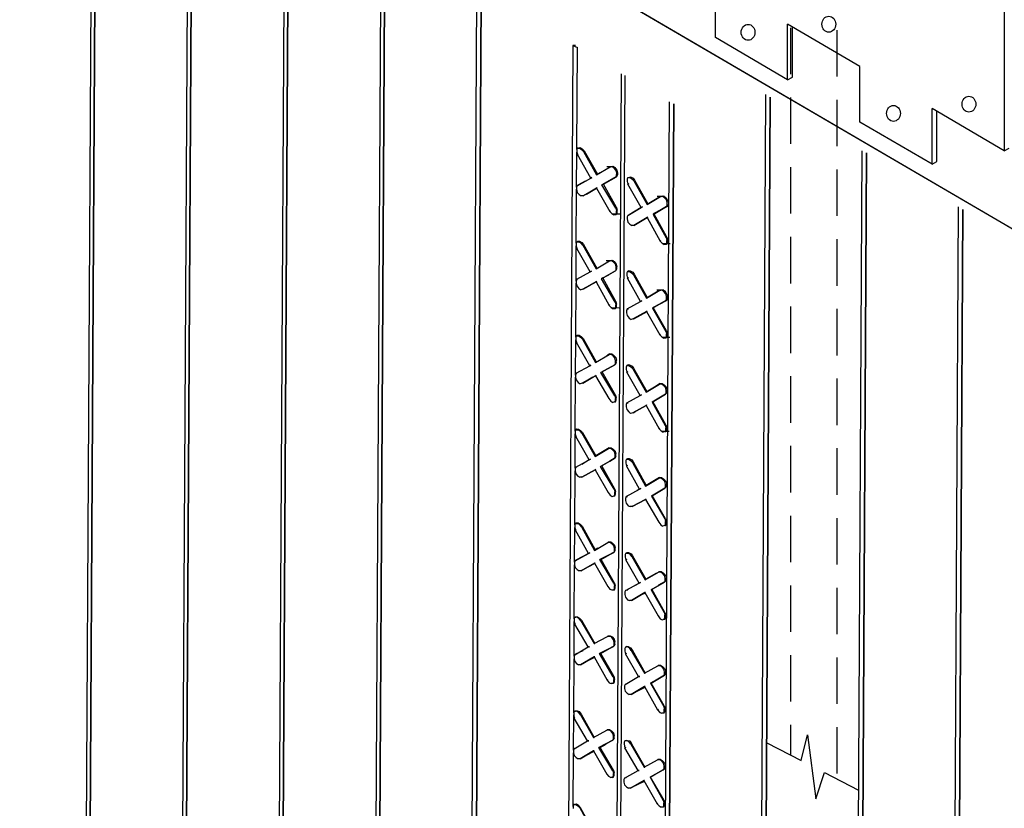
# Model space of a CAD drawing. Units: inches. Extents: x -53 to 76, y 26 to 193.
# Drawn here: x 20 to 30, y 92 to 100 of the extents above; entities that cross this region are included whole.
import ezdxf

# ---------------------------------------------------------------- set-up
doc = ezdxf.new("R2010")
doc.units = ezdxf.units.IN
doc.header["$MEASUREMENT"] = 0
doc.linetypes.add('HIDDENX2', pattern=[0.75, 0.5, -0.25])
doc.layers.add('Hatch', color=1, linetype='Continuous', lineweight=30)
doc.layers.add('SteelBars', color=5, linetype='Continuous')
doc.layers.add('WoodJoistStud', color=46, linetype='Continuous')

msp = doc.modelspace()

# ---------------------------------------------------------------- linework, layer by layer
at = {"layer": 'Hatch'}
for p, q in [((51.656, 85.845), (8.164, 111.28)), ((20.571, 103.924), (20.479, 87.336)), ((20.613, 103.895), (20.522, 87.314)), ((20.522, 87.314), (20.613, 103.895)), ((21.606, 103.316), (21.514, 86.735)), ((21.649, 103.295), (21.557, 86.706)), ((21.557, 86.706), (21.649, 103.295)), ((22.642, 102.716), (22.55, 86.128)), ((22.685, 102.687), (22.593, 86.099)), ((22.593, 86.099), (22.685, 102.687)), ((23.678, 102.108), (23.586, 85.52)), ((23.72, 102.079), (23.629, 85.498)), ((23.629, 85.498), (23.72, 102.079)), ((24.706, 101.501), (24.614, 84.919)), ((24.756, 101.472), (24.664, 84.891)), ((24.664, 84.891), (24.756, 101.472)), ((25.738, 100.212), (25.654, 84.993)), ((25.767, 100.212), (25.738, 100.212)), ((25.738, 100.212), (25.788, 100.19)), ((25.782, 99.094), (25.788, 100.19)), ((25.782, 99.094), (25.788, 100.19)), ((26.259, 99.908), (26.175, 84.739)), ((26.218, 84.717), (26.302, 99.887)), ((26.218, 84.717), (26.302, 99.887)), ((27.813, 99.685), (27.721, 83.096)), ((26.774, 99.605), (26.69, 84.442)), ((26.739, 84.363), (26.824, 99.583)), ((26.824, 99.583), (26.739, 84.363)), ((27.863, 99.656), (27.771, 83.075)), ((27.771, 83.075), (27.863, 99.656)), ((25.78, 98.686), (25.782, 99.065)), ((25.78, 98.686), (25.782, 99.065)), ((25.782, 99.094), (25.789, 99.108)), ((25.782, 99.094), (25.782, 99.065)), ((25.782, 99.065), (25.789, 99.037)), ((25.796, 99.108), (25.789, 99.108)), ((25.789, 99.108), (25.811, 99.108)), ((25.789, 99.037), (25.796, 99.044)), ((25.931, 98.785), (25.789, 99.037)), ((25.796, 99.108), (25.818, 99.115)), ((25.811, 99.108), (25.832, 99.094)), ((25.818, 99.115), (25.839, 99.101)), ((25.853, 99.072), (25.832, 99.094)), ((25.839, 99.101), (25.861, 99.079)), ((25.861, 99.079), (25.853, 99.072)), ((25.853, 99.072), (25.995, 98.821)), ((25.861, 99.079), (26.003, 98.828)), ((28.849, 99.077), (28.757, 82.496)), ((28.899, 99.055), (28.807, 82.467)), ((28.807, 82.467), (28.899, 99.055)), ((25.995, 98.821), (26.139, 98.906)), ((25.995, 98.821), (26.139, 98.906)), ((26.003, 98.828), (25.995, 98.821)), ((25.995, 98.821), (26.003, 98.828)), ((26.031, 98.842), (26.003, 98.828)), ((26.003, 98.828), (26.031, 98.842)), ((26.182, 98.906), (26.103, 98.906)), ((26.182, 98.906), (26.103, 98.906)), ((26.139, 98.906), (26.146, 98.906)), ((26.139, 98.906), (26.146, 98.906)), ((26.161, 98.906), (26.139, 98.906)), ((26.146, 98.906), (26.168, 98.913)), ((26.182, 98.891), (26.161, 98.906)), ((26.168, 98.913), (26.189, 98.898)), ((26.203, 98.87), (26.182, 98.891)), ((26.189, 98.898), (26.211, 98.87)), ((26.211, 98.841), (26.203, 98.87)), ((26.21, 98.812), (26.211, 98.841)), ((26.218, 98.819), (26.21, 98.798)), ((26.211, 98.87), (26.218, 98.841)), ((26.218, 98.841), (26.218, 98.819)), ((25.787, 98.7), (25.931, 98.785)), ((25.787, 98.7), (25.931, 98.785)), ((25.787, 98.7), (25.794, 98.707)), ((25.794, 98.707), (25.787, 98.7)), ((25.873, 98.75), (25.794, 98.707)), ((25.873, 98.75), (25.794, 98.707)), ((25.794, 98.707), (25.794, 98.7)), ((25.931, 98.785), (25.945, 98.792)), ((25.945, 98.792), (25.931, 98.785)), ((26.052, 98.713), (26.203, 98.798)), ((26.203, 98.798), (26.052, 98.713)), ((26.067, 98.72), (26.052, 98.713)), ((26.067, 98.72), (26.052, 98.713)), ((26.201, 98.461), (26.052, 98.713)), ((26.21, 98.798), (26.067, 98.72)), ((26.067, 98.72), (26.21, 98.798)), ((26.208, 98.468), (26.067, 98.72)), ((26.21, 98.812), (26.203, 98.798)), ((26.203, 98.798), (26.21, 98.798)), ((26.203, 98.798), (26.21, 98.798)), ((26.332, 98.79), (26.325, 98.776)), ((26.325, 98.776), (26.325, 98.747)), ((26.325, 98.747), (26.332, 98.718)), ((26.332, 98.79), (26.346, 98.79)), ((26.332, 98.79), (26.354, 98.79)), ((26.332, 98.718), (26.346, 98.726)), ((26.474, 98.467), (26.332, 98.718)), ((26.346, 98.79), (26.361, 98.797)), ((26.354, 98.79), (26.375, 98.776)), ((26.361, 98.797), (26.389, 98.783)), ((26.396, 98.754), (26.375, 98.776)), ((26.389, 98.783), (26.404, 98.761)), ((26.404, 98.761), (26.396, 98.754)), ((26.396, 98.754), (26.538, 98.502)), ((26.404, 98.761), (26.545, 98.509)), ((25.776, 98.084), (25.78, 98.664)), ((25.776, 98.084), (25.78, 98.664)), ((25.787, 98.7), (25.78, 98.686)), ((25.78, 98.686), (25.78, 98.664)), ((25.78, 98.664), (25.787, 98.628)), ((25.787, 98.628), (25.808, 98.607)), ((25.808, 98.607), (25.829, 98.592)), ((25.851, 98.592), (25.995, 98.677)), ((25.995, 98.677), (25.851, 98.592)), ((25.995, 98.677), (25.887, 98.613)), ((25.887, 98.613), (25.995, 98.677)), ((26.002, 98.684), (25.995, 98.677)), ((25.995, 98.677), (26.002, 98.684)), ((25.995, 98.677), (26.137, 98.426)), ((25.851, 98.592), (25.829, 98.592)), ((25.858, 98.599), (25.851, 98.592)), ((25.858, 98.599), (25.851, 98.592)), ((26.538, 98.502), (26.682, 98.588)), ((26.682, 98.588), (26.538, 98.502)), ((26.545, 98.509), (26.538, 98.502)), ((26.538, 98.502), (26.545, 98.509)), ((26.66, 98.573), (26.545, 98.509)), ((26.545, 98.509), (26.66, 98.573)), ((26.725, 98.587), (26.646, 98.588)), ((26.725, 98.587), (26.646, 98.588)), ((26.682, 98.588), (26.689, 98.587)), ((26.682, 98.588), (26.689, 98.587)), ((26.704, 98.587), (26.682, 98.588)), ((26.689, 98.587), (26.711, 98.595)), ((26.725, 98.573), (26.704, 98.587)), ((26.711, 98.595), (26.732, 98.58)), ((26.746, 98.551), (26.725, 98.573)), ((26.732, 98.58), (26.753, 98.551)), ((26.753, 98.523), (26.746, 98.551)), ((26.753, 98.551), (26.768, 98.523)), ((26.753, 98.494), (26.753, 98.523)), ((26.768, 98.501), (26.753, 98.48)), ((26.768, 98.523), (26.768, 98.501)), ((26.137, 98.426), (26.144, 98.433)), ((26.137, 98.426), (26.158, 98.404)), ((26.158, 98.404), (26.179, 98.39)), ((26.244, 98.396), (26.165, 98.397)), ((26.201, 98.39), (26.179, 98.39)), ((26.201, 98.461), (26.208, 98.468)), ((26.201, 98.461), (26.208, 98.433)), ((26.201, 98.39), (26.208, 98.411)), ((26.201, 98.39), (26.208, 98.397)), ((26.208, 98.468), (26.215, 98.44)), ((26.208, 98.411), (26.208, 98.433)), ((26.208, 98.397), (26.215, 98.411)), ((26.215, 98.411), (26.215, 98.44)), ((26.33, 98.382), (26.474, 98.467)), ((26.33, 98.382), (26.474, 98.467)), ((26.474, 98.467), (26.344, 98.389)), ((26.474, 98.467), (26.344, 98.389)), ((26.474, 98.467), (26.488, 98.474)), ((26.488, 98.474), (26.474, 98.467)), ((26.602, 98.394), (26.746, 98.48)), ((26.746, 98.48), (26.602, 98.394)), ((26.609, 98.402), (26.602, 98.394)), ((26.609, 98.402), (26.602, 98.394)), ((26.602, 98.394), (26.744, 98.143)), ((26.753, 98.48), (26.609, 98.402)), ((26.609, 98.402), (26.753, 98.48)), ((26.751, 98.15), (26.609, 98.402)), ((26.753, 98.494), (26.746, 98.48)), ((26.746, 98.48), (26.753, 98.48)), ((26.746, 98.48), (26.753, 98.48)), ((29.885, 98.477), (29.793, 81.888)), ((29.935, 98.448), (29.843, 81.859)), ((29.843, 81.859), (29.935, 98.448)), ((26.323, 98.367), (26.322, 98.346)), ((26.322, 98.346), (26.329, 98.31)), ((26.33, 98.382), (26.323, 98.367)), ((26.329, 98.31), (26.351, 98.288)), ((26.33, 98.382), (26.344, 98.389)), ((26.344, 98.389), (26.33, 98.382)), ((26.351, 98.288), (26.372, 98.274)), ((26.394, 98.274), (26.537, 98.359)), ((26.537, 98.359), (26.394, 98.274)), ((26.516, 98.345), (26.545, 98.359)), ((26.516, 98.345), (26.545, 98.359)), ((26.545, 98.366), (26.537, 98.359)), ((26.537, 98.359), (26.545, 98.366)), ((26.537, 98.359), (26.679, 98.107)), ((26.394, 98.274), (26.372, 98.274)), ((26.401, 98.281), (26.394, 98.274)), ((26.401, 98.281), (26.394, 98.274)), ((25.776, 98.084), (25.784, 98.098)), ((25.776, 98.084), (25.776, 98.055)), ((25.791, 98.105), (25.784, 98.098)), ((25.784, 98.098), (25.805, 98.098)), ((25.791, 98.098), (25.791, 98.105)), ((25.791, 98.105), (25.812, 98.105)), ((25.805, 98.098), (25.827, 98.083)), ((25.812, 98.105), (25.834, 98.091)), ((25.848, 98.062), (25.827, 98.083)), ((25.834, 98.091), (25.855, 98.069)), ((26.679, 98.107), (26.687, 98.115)), ((26.679, 98.107), (26.701, 98.086)), ((26.701, 98.086), (26.722, 98.071)), ((26.787, 98.078), (26.708, 98.079)), ((26.744, 98.143), (26.751, 98.15)), ((26.744, 98.143), (26.751, 98.114)), ((26.744, 98.071), (26.751, 98.093)), ((26.751, 98.078), (26.744, 98.071)), ((26.751, 98.15), (26.765, 98.121)), ((26.751, 98.093), (26.751, 98.114)), ((26.751, 98.078), (26.765, 98.093)), ((26.765, 98.093), (26.765, 98.121)), ((25.774, 97.675), (25.776, 98.055)), ((25.774, 97.675), (25.776, 98.055)), ((25.776, 98.055), (25.783, 98.026)), ((25.783, 98.026), (25.79, 98.034)), ((25.925, 97.775), (25.783, 98.026)), ((25.855, 98.069), (25.848, 98.062)), ((25.848, 98.062), (25.99, 97.81)), ((25.855, 98.069), (25.997, 97.817)), ((26.744, 98.071), (26.722, 98.071)), ((25.99, 97.81), (26.134, 97.895)), ((25.99, 97.81), (26.134, 97.895)), ((26.177, 97.895), (26.098, 97.896)), ((26.134, 97.895), (26.141, 97.895)), ((26.134, 97.895), (26.141, 97.895)), ((26.155, 97.895), (26.134, 97.895)), ((26.141, 97.895), (26.162, 97.902)), ((26.177, 97.881), (26.155, 97.895)), ((26.162, 97.902), (26.184, 97.888)), ((26.198, 97.859), (26.177, 97.881)), ((26.184, 97.888), (26.205, 97.859)), ((25.781, 97.697), (25.925, 97.775)), ((25.781, 97.697), (25.925, 97.775)), ((25.925, 97.775), (25.94, 97.782)), ((25.94, 97.782), (25.925, 97.775)), ((25.997, 97.817), (25.99, 97.81)), ((25.99, 97.81), (25.997, 97.817)), ((26.047, 97.702), (26.198, 97.788)), ((26.198, 97.788), (26.047, 97.702)), ((26.205, 97.831), (26.198, 97.859)), ((26.205, 97.802), (26.198, 97.788)), ((26.198, 97.788), (26.205, 97.795)), ((26.205, 97.795), (26.198, 97.788)), ((26.198, 97.788), (26.205, 97.795)), ((26.198, 97.788), (26.205, 97.795)), ((26.205, 97.859), (26.212, 97.831)), ((26.205, 97.802), (26.205, 97.831)), ((26.205, 97.795), (26.212, 97.809)), ((26.212, 97.809), (26.212, 97.831)), ((26.326, 97.78), (26.319, 97.765)), ((26.319, 97.765), (26.319, 97.737)), ((26.341, 97.787), (26.326, 97.78)), ((26.326, 97.78), (26.348, 97.78)), ((26.341, 97.78), (26.341, 97.787)), ((26.341, 97.787), (26.355, 97.787)), ((26.348, 97.78), (26.369, 97.765)), ((26.355, 97.787), (26.384, 97.772)), ((26.391, 97.744), (26.369, 97.765)), ((26.384, 97.772), (26.398, 97.751)), ((25.771, 97.073), (25.774, 97.654)), ((25.771, 97.073), (25.774, 97.654)), ((25.781, 97.697), (25.774, 97.675)), ((25.774, 97.675), (25.774, 97.654)), ((25.774, 97.654), (25.781, 97.625)), ((25.781, 97.697), (25.789, 97.697)), ((25.789, 97.697), (25.781, 97.697)), ((25.845, 97.589), (25.989, 97.667)), ((25.989, 97.667), (25.845, 97.589)), ((25.989, 97.667), (25.852, 97.589)), ((25.989, 97.667), (25.852, 97.589)), ((25.996, 97.674), (25.989, 97.667)), ((25.989, 97.667), (25.996, 97.674)), ((25.989, 97.667), (26.131, 97.415)), ((26.061, 97.71), (26.047, 97.702)), ((26.061, 97.71), (26.047, 97.702)), ((26.196, 97.451), (26.047, 97.702)), ((26.061, 97.71), (26.126, 97.745)), ((26.061, 97.71), (26.126, 97.745)), ((26.203, 97.458), (26.061, 97.71)), ((26.319, 97.737), (26.326, 97.708)), ((26.326, 97.708), (26.34, 97.715)), ((26.468, 97.457), (26.326, 97.708)), ((26.398, 97.751), (26.391, 97.744)), ((26.391, 97.744), (26.533, 97.492)), ((26.398, 97.751), (26.54, 97.499)), ((25.781, 97.625), (25.802, 97.596)), ((25.802, 97.596), (25.824, 97.582)), ((25.845, 97.589), (25.824, 97.582)), ((25.852, 97.589), (25.845, 97.589)), ((25.852, 97.589), (25.845, 97.589)), ((26.533, 97.492), (26.676, 97.577)), ((26.676, 97.577), (26.533, 97.492)), ((26.719, 97.577), (26.641, 97.577)), ((26.676, 97.577), (26.684, 97.577)), ((26.676, 97.577), (26.684, 97.577)), ((26.698, 97.577), (26.676, 97.577)), ((26.684, 97.577), (26.705, 97.584)), ((26.719, 97.563), (26.698, 97.577)), ((26.705, 97.584), (26.727, 97.57)), ((26.741, 97.541), (26.719, 97.563)), ((26.727, 97.57), (26.748, 97.541)), ((26.196, 97.451), (26.203, 97.458)), ((26.196, 97.451), (26.203, 97.422)), ((26.203, 97.458), (26.21, 97.429)), ((26.324, 97.378), (26.468, 97.457)), ((26.324, 97.378), (26.468, 97.457)), ((26.468, 97.457), (26.482, 97.464)), ((26.482, 97.464), (26.468, 97.457)), ((26.54, 97.499), (26.533, 97.492)), ((26.533, 97.492), (26.54, 97.499)), ((26.597, 97.384), (26.74, 97.469)), ((26.74, 97.469), (26.597, 97.384)), ((26.748, 97.469), (26.604, 97.391)), ((26.604, 97.391), (26.748, 97.469)), ((26.748, 97.484), (26.74, 97.469)), ((26.74, 97.469), (26.748, 97.469)), ((26.74, 97.469), (26.748, 97.469)), ((26.748, 97.512), (26.741, 97.541)), ((26.748, 97.541), (26.762, 97.512)), ((26.748, 97.484), (26.748, 97.512)), ((26.762, 97.491), (26.748, 97.469)), ((26.762, 97.491), (26.762, 97.512)), ((26.131, 97.415), (26.138, 97.423)), ((26.131, 97.415), (26.152, 97.394)), ((26.152, 97.394), (26.174, 97.379)), ((26.238, 97.386), (26.159, 97.387)), ((26.195, 97.379), (26.174, 97.379)), ((26.195, 97.379), (26.203, 97.401)), ((26.195, 97.379), (26.202, 97.386)), ((26.202, 97.386), (26.21, 97.401)), ((26.203, 97.401), (26.203, 97.422)), ((26.21, 97.401), (26.21, 97.429)), ((26.324, 97.378), (26.317, 97.357)), ((26.317, 97.357), (26.317, 97.336)), ((26.317, 97.336), (26.324, 97.307)), ((26.324, 97.378), (26.339, 97.378)), ((26.339, 97.378), (26.324, 97.378)), ((26.388, 97.271), (26.532, 97.349)), ((26.532, 97.349), (26.388, 97.271)), ((26.395, 97.271), (26.539, 97.349)), ((26.395, 97.271), (26.539, 97.349)), ((26.539, 97.356), (26.532, 97.349)), ((26.532, 97.349), (26.539, 97.356)), ((26.532, 97.349), (26.674, 97.097)), ((26.604, 97.391), (26.597, 97.384)), ((26.604, 97.391), (26.597, 97.384)), ((26.597, 97.384), (26.738, 97.133)), ((26.746, 97.14), (26.604, 97.391)), ((26.324, 97.307), (26.345, 97.278)), ((26.345, 97.278), (26.367, 97.264)), ((26.388, 97.271), (26.367, 97.264)), ((26.395, 97.271), (26.388, 97.271)), ((26.395, 97.271), (26.388, 97.271)), ((26.738, 97.133), (26.746, 97.14)), ((26.738, 97.133), (26.745, 97.104)), ((26.746, 97.14), (26.76, 97.111)), ((25.769, 96.665), (25.771, 97.045)), ((25.769, 96.665), (25.771, 97.045)), ((25.771, 97.073), (25.778, 97.088)), ((25.771, 97.073), (25.771, 97.045)), ((25.771, 97.045), (25.778, 97.016)), ((25.785, 97.095), (25.778, 97.088)), ((25.778, 97.088), (25.8, 97.088)), ((25.778, 97.016), (25.785, 97.023)), ((25.92, 96.764), (25.778, 97.016)), ((25.785, 97.088), (25.785, 97.095)), ((25.785, 97.095), (25.807, 97.095)), ((25.8, 97.088), (25.821, 97.073)), ((25.807, 97.095), (25.828, 97.08)), ((25.842, 97.052), (25.821, 97.073)), ((25.828, 97.08), (25.85, 97.059)), ((25.85, 97.059), (25.842, 97.052)), ((25.842, 97.052), (25.984, 96.8)), ((25.85, 97.059), (25.991, 96.807)), ((26.674, 97.097), (26.681, 97.104)), ((26.674, 97.097), (26.695, 97.075)), ((26.695, 97.075), (26.717, 97.061)), ((26.781, 97.068), (26.702, 97.068)), ((26.738, 97.061), (26.717, 97.061)), ((26.738, 97.061), (26.745, 97.082)), ((26.738, 97.061), (26.745, 97.068)), ((26.745, 97.082), (26.745, 97.104)), ((26.745, 97.068), (26.76, 97.082)), ((26.76, 97.082), (26.76, 97.111)), ((25.984, 96.8), (26.128, 96.885)), ((25.984, 96.8), (26.128, 96.885)), ((25.991, 96.807), (25.984, 96.8)), ((25.984, 96.8), (25.991, 96.807)), ((26.135, 96.892), (26.099, 96.864)), ((26.135, 96.892), (26.099, 96.864)), ((26.128, 96.885), (26.135, 96.892)), ((26.128, 96.885), (26.135, 96.892)), ((26.15, 96.885), (26.128, 96.885)), ((26.135, 96.892), (26.157, 96.892)), ((26.171, 96.871), (26.15, 96.885)), ((26.157, 96.892), (26.178, 96.878)), ((26.192, 96.849), (26.171, 96.871)), ((26.178, 96.878), (26.2, 96.856)), ((26.199, 96.82), (26.192, 96.849)), ((26.199, 96.792), (26.199, 96.82)), ((26.2, 96.856), (26.207, 96.827)), ((26.206, 96.799), (26.207, 96.827)), ((25.776, 96.686), (25.92, 96.764)), ((25.776, 96.686), (25.92, 96.764)), ((25.92, 96.764), (25.934, 96.772)), ((25.934, 96.772), (25.92, 96.764)), ((26.041, 96.692), (26.192, 96.777)), ((26.192, 96.777), (26.041, 96.692)), ((26.055, 96.699), (26.041, 96.692)), ((26.055, 96.699), (26.041, 96.692)), ((26.197, 96.448), (26.055, 96.699)), ((26.199, 96.792), (26.192, 96.777)), ((26.192, 96.777), (26.199, 96.784)), ((26.199, 96.784), (26.192, 96.777)), ((26.192, 96.777), (26.199, 96.784)), ((26.192, 96.777), (26.199, 96.784)), ((26.206, 96.799), (26.199, 96.784)), ((26.314, 96.755), (26.313, 96.726)), ((26.313, 96.726), (26.32, 96.698)), ((26.321, 96.769), (26.314, 96.755)), ((26.32, 96.698), (26.335, 96.705)), ((26.462, 96.446), (26.32, 96.698)), ((26.335, 96.777), (26.321, 96.769)), ((26.321, 96.769), (26.342, 96.769)), ((26.335, 96.769), (26.335, 96.777)), ((26.335, 96.777), (26.35, 96.776)), ((26.342, 96.769), (26.364, 96.755)), ((26.35, 96.776), (26.378, 96.762)), ((26.385, 96.733), (26.364, 96.755)), ((26.378, 96.762), (26.392, 96.74)), ((26.392, 96.74), (26.385, 96.733)), ((26.385, 96.733), (26.527, 96.482)), ((26.392, 96.74), (26.534, 96.489)), ((25.765, 96.063), (25.768, 96.643)), ((25.765, 96.063), (25.768, 96.643)), ((25.769, 96.665), (25.768, 96.643)), ((25.768, 96.643), (25.775, 96.615)), ((25.776, 96.686), (25.769, 96.665)), ((25.775, 96.615), (25.797, 96.586)), ((25.776, 96.686), (25.783, 96.686)), ((25.783, 96.686), (25.776, 96.686)), ((25.84, 96.579), (25.983, 96.657)), ((25.983, 96.657), (25.84, 96.579)), ((25.847, 96.579), (25.955, 96.642)), ((25.955, 96.642), (25.847, 96.579)), ((25.991, 96.664), (25.983, 96.657)), ((25.983, 96.657), (25.991, 96.664)), ((25.983, 96.657), (26.125, 96.412)), ((26.19, 96.441), (26.041, 96.692)), ((25.797, 96.586), (25.818, 96.572)), ((25.84, 96.579), (25.818, 96.572)), ((25.847, 96.579), (25.84, 96.579)), ((25.847, 96.579), (25.84, 96.579)), ((26.527, 96.482), (26.671, 96.567)), ((26.671, 96.567), (26.527, 96.482)), ((26.534, 96.489), (26.527, 96.482)), ((26.527, 96.482), (26.534, 96.489)), ((26.678, 96.574), (26.556, 96.496)), ((26.678, 96.574), (26.556, 96.496)), ((26.671, 96.567), (26.678, 96.574)), ((26.671, 96.567), (26.678, 96.574)), ((26.692, 96.567), (26.671, 96.567)), ((26.678, 96.574), (26.7, 96.574)), ((26.714, 96.552), (26.692, 96.567)), ((26.7, 96.574), (26.721, 96.559)), ((26.735, 96.531), (26.714, 96.552)), ((26.721, 96.559), (26.742, 96.538)), ((26.742, 96.502), (26.735, 96.531)), ((26.742, 96.538), (26.756, 96.502)), ((26.742, 96.473), (26.742, 96.502)), ((26.756, 96.48), (26.756, 96.502)), ((26.125, 96.412), (26.147, 96.383)), ((26.125, 96.412), (26.133, 96.412)), ((26.147, 96.383), (26.168, 96.369)), ((26.19, 96.441), (26.197, 96.448)), ((26.19, 96.441), (26.197, 96.412)), ((26.19, 96.376), (26.197, 96.39)), ((26.197, 96.448), (26.204, 96.419)), ((26.197, 96.39), (26.197, 96.412)), ((26.197, 96.376), (26.204, 96.397)), ((26.204, 96.397), (26.204, 96.419)), ((26.319, 96.368), (26.462, 96.446)), ((26.319, 96.368), (26.462, 96.446)), ((26.462, 96.446), (26.477, 96.453)), ((26.477, 96.453), (26.462, 96.446)), ((26.591, 96.374), (26.735, 96.459)), ((26.735, 96.459), (26.591, 96.374)), ((26.598, 96.381), (26.591, 96.374)), ((26.598, 96.381), (26.591, 96.374)), ((26.74, 96.129), (26.598, 96.381)), ((26.742, 96.473), (26.735, 96.459)), ((26.735, 96.459), (26.742, 96.466)), ((26.742, 96.466), (26.735, 96.459)), ((26.735, 96.459), (26.742, 96.466)), ((26.735, 96.459), (26.742, 96.466)), ((26.742, 96.466), (26.756, 96.48)), ((26.19, 96.376), (26.168, 96.369)), ((26.197, 96.376), (26.19, 96.376)), ((26.19, 96.376), (26.197, 96.376)), ((26.319, 96.368), (26.311, 96.347)), ((26.311, 96.347), (26.311, 96.325)), ((26.311, 96.325), (26.318, 96.296)), ((26.318, 96.296), (26.34, 96.268)), ((26.319, 96.368), (26.333, 96.368)), ((26.333, 96.368), (26.319, 96.368)), ((26.383, 96.26), (26.526, 96.338)), ((26.526, 96.338), (26.383, 96.26)), ((26.39, 96.26), (26.411, 96.274)), ((26.39, 96.26), (26.411, 96.274)), ((26.533, 96.345), (26.526, 96.338)), ((26.526, 96.338), (26.533, 96.345)), ((26.526, 96.338), (26.668, 96.087)), ((26.591, 96.374), (26.733, 96.122)), ((26.34, 96.268), (26.361, 96.253)), ((26.383, 96.26), (26.361, 96.253)), ((26.39, 96.26), (26.383, 96.26)), ((26.39, 96.26), (26.383, 96.26)), ((25.765, 96.063), (25.772, 96.077)), ((25.765, 96.063), (25.765, 96.034)), ((25.78, 96.085), (25.772, 96.077)), ((25.772, 96.077), (25.794, 96.077)), ((25.78, 96.077), (25.78, 96.085)), ((25.78, 96.085), (25.801, 96.084)), ((25.794, 96.077), (25.815, 96.07)), ((25.801, 96.084), (25.823, 96.07)), ((25.837, 96.041), (25.815, 96.07)), ((25.823, 96.07), (25.844, 96.048)), ((26.668, 96.087), (26.675, 96.094)), ((26.668, 96.087), (26.69, 96.065)), ((26.69, 96.065), (26.711, 96.051)), ((26.733, 96.122), (26.74, 96.129)), ((26.733, 96.122), (26.74, 96.094)), ((26.733, 96.058), (26.74, 96.072)), ((26.74, 96.129), (26.754, 96.101)), ((26.74, 96.072), (26.74, 96.094)), ((26.74, 96.058), (26.754, 96.072)), ((26.754, 96.072), (26.754, 96.101)), ((25.763, 95.662), (25.765, 96.034)), ((25.763, 95.662), (25.765, 96.034)), ((25.765, 96.034), (25.772, 96.006)), ((25.772, 96.006), (25.779, 96.013)), ((25.914, 95.754), (25.772, 96.006)), ((25.844, 96.048), (25.837, 96.041)), ((25.837, 96.041), (25.979, 95.79)), ((25.844, 96.048), (25.986, 95.797)), ((26.776, 96.057), (26.697, 96.058)), ((26.733, 96.058), (26.711, 96.051)), ((26.733, 96.058), (26.74, 96.058)), ((25.979, 95.79), (26.122, 95.875)), ((25.979, 95.79), (26.122, 95.875)), ((26.13, 95.882), (25.986, 95.797)), ((25.986, 95.797), (26.13, 95.882)), ((26.122, 95.875), (26.13, 95.882)), ((26.122, 95.875), (26.13, 95.882)), ((26.144, 95.875), (26.122, 95.875)), ((26.13, 95.882), (26.151, 95.882)), ((26.165, 95.86), (26.144, 95.875)), ((26.151, 95.882), (26.173, 95.867)), ((26.187, 95.839), (26.165, 95.86)), ((26.173, 95.867), (26.194, 95.846)), ((25.77, 95.676), (25.914, 95.754)), ((25.77, 95.676), (25.914, 95.754)), ((25.914, 95.754), (25.835, 95.704)), ((25.914, 95.754), (25.835, 95.704)), ((25.914, 95.754), (25.928, 95.761)), ((25.928, 95.761), (25.914, 95.754)), ((25.986, 95.797), (25.979, 95.79)), ((25.979, 95.79), (25.986, 95.797)), ((26.035, 95.682), (26.186, 95.767)), ((26.186, 95.767), (26.035, 95.682)), ((26.194, 95.774), (26.136, 95.739)), ((26.136, 95.739), (26.194, 95.774)), ((26.194, 95.781), (26.186, 95.767)), ((26.186, 95.767), (26.194, 95.774)), ((26.186, 95.767), (26.194, 95.774)), ((26.194, 95.81), (26.187, 95.839)), ((26.194, 95.846), (26.201, 95.817)), ((26.194, 95.781), (26.194, 95.81)), ((26.201, 95.788), (26.194, 95.774)), ((26.201, 95.788), (26.201, 95.817)), ((26.315, 95.759), (26.308, 95.745)), ((26.308, 95.745), (26.308, 95.716)), ((26.315, 95.759), (26.33, 95.766)), ((26.315, 95.759), (26.337, 95.759)), ((26.33, 95.766), (26.344, 95.766)), ((26.337, 95.759), (26.358, 95.745)), ((26.344, 95.766), (26.373, 95.752)), ((26.38, 95.723), (26.358, 95.745)), ((26.373, 95.752), (26.387, 95.73)), ((25.77, 95.676), (25.763, 95.662)), ((25.763, 95.662), (25.763, 95.633)), ((25.77, 95.676), (25.777, 95.676)), ((25.777, 95.676), (25.77, 95.676)), ((25.834, 95.568), (25.978, 95.646)), ((25.978, 95.646), (25.834, 95.568)), ((25.978, 95.646), (25.985, 95.653)), ((25.978, 95.646), (25.985, 95.653)), ((25.978, 95.646), (26.12, 95.402)), ((26.05, 95.689), (26.035, 95.682)), ((26.05, 95.689), (26.035, 95.682)), ((26.184, 95.437), (26.035, 95.682)), ((26.192, 95.437), (26.05, 95.689)), ((26.308, 95.716), (26.315, 95.687)), ((26.315, 95.687), (26.329, 95.695)), ((26.457, 95.436), (26.315, 95.687)), ((26.387, 95.73), (26.38, 95.723)), ((26.38, 95.723), (26.521, 95.471)), ((26.387, 95.73), (26.529, 95.478)), ((25.76, 95.053), (25.763, 95.633)), ((25.76, 95.053), (25.763, 95.633)), ((25.763, 95.633), (25.77, 95.604)), ((25.77, 95.604), (25.791, 95.576)), ((25.791, 95.576), (25.813, 95.568)), ((25.834, 95.568), (25.813, 95.568)), ((25.841, 95.575), (25.834, 95.568)), ((25.841, 95.575), (25.834, 95.568)), ((26.521, 95.471), (26.665, 95.556)), ((26.521, 95.471), (26.665, 95.556)), ((26.672, 95.564), (26.529, 95.478)), ((26.529, 95.478), (26.672, 95.564)), ((26.665, 95.556), (26.672, 95.564)), ((26.665, 95.556), (26.672, 95.564)), ((26.687, 95.556), (26.665, 95.556)), ((26.672, 95.564), (26.694, 95.564)), ((26.708, 95.542), (26.687, 95.556)), ((26.694, 95.564), (26.715, 95.549)), ((26.73, 95.52), (26.708, 95.542)), ((26.715, 95.549), (26.737, 95.527)), ((26.184, 95.437), (26.191, 95.409)), ((26.184, 95.437), (26.192, 95.437)), ((26.192, 95.437), (26.199, 95.409)), ((26.313, 95.358), (26.457, 95.436)), ((26.313, 95.358), (26.457, 95.436)), ((26.457, 95.436), (26.428, 95.422)), ((26.457, 95.436), (26.428, 95.422)), ((26.457, 95.436), (26.471, 95.443)), ((26.471, 95.443), (26.457, 95.436)), ((26.529, 95.478), (26.521, 95.471)), ((26.521, 95.471), (26.529, 95.478)), ((26.585, 95.363), (26.729, 95.449)), ((26.729, 95.449), (26.585, 95.363)), ((26.736, 95.463), (26.729, 95.449)), ((26.729, 95.449), (26.736, 95.456)), ((26.736, 95.456), (26.729, 95.449)), ((26.729, 95.449), (26.736, 95.456)), ((26.729, 95.449), (26.736, 95.456)), ((26.737, 95.492), (26.73, 95.52)), ((26.736, 95.463), (26.737, 95.492)), ((26.751, 95.47), (26.736, 95.456)), ((26.737, 95.527), (26.751, 95.499)), ((26.751, 95.47), (26.751, 95.499)), ((26.12, 95.402), (26.141, 95.373)), ((26.12, 95.402), (26.127, 95.402)), ((26.141, 95.373), (26.163, 95.359)), ((26.163, 95.359), (26.184, 95.366)), ((26.184, 95.366), (26.191, 95.38)), ((26.184, 95.366), (26.191, 95.366)), ((26.184, 95.366), (26.191, 95.366)), ((26.191, 95.38), (26.191, 95.409)), ((26.191, 95.366), (26.199, 95.387)), ((26.199, 95.387), (26.199, 95.409)), ((26.313, 95.358), (26.306, 95.336)), ((26.306, 95.336), (26.306, 95.315)), ((26.313, 95.358), (26.327, 95.358)), ((26.327, 95.358), (26.313, 95.358)), ((26.377, 95.25), (26.521, 95.328)), ((26.521, 95.328), (26.377, 95.25)), ((26.521, 95.328), (26.528, 95.335)), ((26.521, 95.328), (26.528, 95.335)), ((26.521, 95.328), (26.663, 95.084)), ((26.593, 95.371), (26.585, 95.363)), ((26.593, 95.371), (26.585, 95.363)), ((26.585, 95.363), (26.727, 95.119)), ((26.734, 95.119), (26.593, 95.371)), ((26.306, 95.315), (26.313, 95.286)), ((26.313, 95.286), (26.334, 95.257)), ((26.334, 95.257), (26.355, 95.25)), ((26.377, 95.25), (26.355, 95.25)), ((26.384, 95.257), (26.377, 95.25)), ((26.384, 95.257), (26.377, 95.25)), ((26.727, 95.119), (26.734, 95.09)), ((26.727, 95.119), (26.734, 95.119)), ((26.734, 95.119), (26.749, 95.09)), ((25.757, 94.651), (25.759, 95.024)), ((25.757, 94.651), (25.759, 95.024)), ((25.76, 95.053), (25.759, 95.024)), ((25.759, 95.024), (25.766, 94.995)), ((25.76, 95.053), (25.767, 95.067)), ((25.766, 94.995), (25.774, 95.002)), ((25.774, 95.074), (25.767, 95.067)), ((25.767, 95.067), (25.788, 95.067)), ((25.774, 95.067), (25.774, 95.074)), ((25.774, 95.074), (25.796, 95.074)), ((25.788, 95.067), (25.81, 95.06)), ((25.796, 95.074), (25.817, 95.06)), ((25.831, 95.031), (25.81, 95.06)), ((25.817, 95.06), (25.838, 95.038)), ((25.838, 95.038), (25.831, 95.031)), ((25.831, 95.031), (25.973, 94.779)), ((25.838, 95.038), (25.98, 94.786)), ((26.663, 95.084), (26.684, 95.055)), ((26.663, 95.084), (26.67, 95.084)), ((26.684, 95.055), (26.705, 95.04)), ((26.727, 95.047), (26.705, 95.04)), ((26.727, 95.047), (26.734, 95.062)), ((26.734, 95.047), (26.727, 95.047)), ((26.727, 95.047), (26.734, 95.047)), ((26.734, 95.062), (26.734, 95.09)), ((26.734, 95.047), (26.749, 95.069)), ((26.749, 95.069), (26.749, 95.09)), ((25.908, 94.744), (25.766, 94.995)), ((25.973, 94.779), (26.117, 94.864)), ((25.973, 94.779), (26.117, 94.864)), ((26.009, 94.801), (25.98, 94.786)), ((25.98, 94.786), (26.009, 94.801)), ((26.117, 94.864), (26.124, 94.872)), ((26.117, 94.864), (26.124, 94.872)), ((26.138, 94.864), (26.117, 94.864)), ((26.124, 94.872), (26.124, 94.864)), ((26.124, 94.872), (26.146, 94.871)), ((26.124, 94.872), (26.124, 94.864)), ((26.16, 94.85), (26.138, 94.864)), ((26.146, 94.871), (26.167, 94.857)), ((26.181, 94.828), (26.16, 94.85)), ((26.167, 94.857), (26.188, 94.835)), ((26.188, 94.8), (26.181, 94.828)), ((26.188, 94.835), (26.195, 94.807)), ((26.188, 94.771), (26.188, 94.8)), ((26.195, 94.778), (26.195, 94.807)), ((25.765, 94.666), (25.908, 94.744)), ((25.765, 94.666), (25.908, 94.744)), ((25.908, 94.744), (25.772, 94.673)), ((25.908, 94.744), (25.772, 94.673)), ((25.908, 94.744), (25.923, 94.751)), ((25.923, 94.751), (25.908, 94.744)), ((25.98, 94.786), (25.973, 94.779)), ((25.973, 94.779), (25.98, 94.786)), ((26.03, 94.679), (26.181, 94.757)), ((26.181, 94.757), (26.03, 94.679)), ((26.188, 94.764), (26.044, 94.679)), ((26.044, 94.679), (26.188, 94.764)), ((26.188, 94.771), (26.181, 94.757)), ((26.181, 94.757), (26.188, 94.764)), ((26.181, 94.757), (26.188, 94.764)), ((26.188, 94.764), (26.195, 94.778)), ((26.31, 94.749), (26.302, 94.734)), ((26.302, 94.734), (26.302, 94.706)), ((26.302, 94.706), (26.309, 94.677)), ((26.309, 94.677), (26.324, 94.684)), ((26.31, 94.749), (26.324, 94.756)), ((26.31, 94.749), (26.331, 94.749)), ((26.324, 94.756), (26.338, 94.756)), ((26.331, 94.749), (26.353, 94.741)), ((26.338, 94.756), (26.367, 94.741)), ((26.374, 94.713), (26.353, 94.741)), ((26.367, 94.741), (26.381, 94.72)), ((26.381, 94.72), (26.374, 94.713)), ((26.374, 94.713), (26.516, 94.461)), ((26.381, 94.72), (26.523, 94.468)), ((25.754, 94.042), (25.757, 94.623)), ((25.754, 94.042), (25.757, 94.623)), ((25.765, 94.666), (25.757, 94.651)), ((25.757, 94.651), (25.757, 94.623)), ((25.757, 94.623), (25.764, 94.594)), ((25.764, 94.594), (25.786, 94.572)), ((25.765, 94.666), (25.772, 94.673)), ((25.772, 94.673), (25.765, 94.666)), ((25.772, 94.673), (25.772, 94.666)), ((25.828, 94.558), (25.972, 94.643)), ((25.972, 94.643), (25.828, 94.558)), ((25.864, 94.579), (25.972, 94.636)), ((25.864, 94.579), (25.972, 94.636)), ((25.979, 94.643), (25.972, 94.643)), ((25.972, 94.643), (26.114, 94.392)), ((25.972, 94.643), (25.979, 94.643)), ((26.044, 94.679), (26.03, 94.679)), ((26.179, 94.427), (26.03, 94.679)), ((26.044, 94.679), (26.03, 94.679)), ((26.186, 94.427), (26.044, 94.679)), ((26.451, 94.425), (26.309, 94.677)), ((25.786, 94.572), (25.807, 94.558)), ((25.828, 94.558), (25.807, 94.558)), ((25.836, 94.565), (25.828, 94.558)), ((25.836, 94.565), (25.828, 94.558)), ((26.516, 94.461), (26.66, 94.546)), ((26.516, 94.461), (26.66, 94.546)), ((26.638, 94.532), (26.523, 94.468)), ((26.523, 94.468), (26.638, 94.532)), ((26.66, 94.546), (26.667, 94.553)), ((26.66, 94.546), (26.667, 94.553)), ((26.681, 94.546), (26.66, 94.546)), ((26.667, 94.553), (26.667, 94.546)), ((26.667, 94.553), (26.688, 94.553)), ((26.667, 94.553), (26.667, 94.546)), ((26.703, 94.532), (26.681, 94.546)), ((26.688, 94.553), (26.71, 94.539)), ((26.724, 94.51), (26.703, 94.532)), ((26.71, 94.539), (26.731, 94.517)), ((26.731, 94.481), (26.724, 94.51)), ((26.731, 94.517), (26.745, 94.488)), ((26.731, 94.453), (26.731, 94.481)), ((26.745, 94.46), (26.745, 94.488)), ((26.114, 94.392), (26.136, 94.363)), ((26.114, 94.392), (26.121, 94.391)), ((26.179, 94.427), (26.186, 94.398)), ((26.179, 94.427), (26.186, 94.427)), ((26.179, 94.355), (26.186, 94.37)), ((26.186, 94.427), (26.193, 94.398)), ((26.186, 94.37), (26.186, 94.398)), ((26.186, 94.355), (26.193, 94.377)), ((26.193, 94.377), (26.193, 94.398)), ((26.307, 94.347), (26.451, 94.425)), ((26.307, 94.347), (26.451, 94.425)), ((26.451, 94.425), (26.322, 94.355)), ((26.451, 94.425), (26.322, 94.355)), ((26.451, 94.425), (26.466, 94.433)), ((26.466, 94.433), (26.451, 94.425)), ((26.523, 94.468), (26.516, 94.461)), ((26.516, 94.461), (26.523, 94.468)), ((26.58, 94.353), (26.724, 94.438)), ((26.724, 94.438), (26.58, 94.353)), ((26.731, 94.445), (26.659, 94.403)), ((26.659, 94.403), (26.731, 94.445)), ((26.731, 94.453), (26.724, 94.438)), ((26.724, 94.438), (26.731, 94.445)), ((26.724, 94.438), (26.731, 94.445)), ((26.745, 94.46), (26.731, 94.445)), ((26.136, 94.363), (26.157, 94.355)), ((26.157, 94.355), (26.179, 94.355)), ((26.179, 94.355), (26.186, 94.355)), ((26.179, 94.355), (26.186, 94.355)), ((26.307, 94.347), (26.3, 94.333)), ((26.3, 94.333), (26.3, 94.305)), ((26.3, 94.305), (26.307, 94.276)), ((26.307, 94.347), (26.322, 94.355)), ((26.322, 94.355), (26.307, 94.347)), ((26.307, 94.276), (26.328, 94.247)), ((26.322, 94.355), (26.322, 94.347)), ((26.371, 94.24), (26.515, 94.325)), ((26.515, 94.325), (26.371, 94.24)), ((26.494, 94.311), (26.522, 94.318)), ((26.494, 94.311), (26.522, 94.318)), ((26.522, 94.325), (26.515, 94.325)), ((26.515, 94.325), (26.657, 94.073)), ((26.515, 94.325), (26.522, 94.325)), ((26.587, 94.36), (26.58, 94.353)), ((26.587, 94.36), (26.58, 94.353)), ((26.58, 94.353), (26.722, 94.109)), ((26.729, 94.109), (26.587, 94.36)), ((26.328, 94.247), (26.35, 94.24)), ((26.371, 94.24), (26.35, 94.24)), ((26.379, 94.247), (26.371, 94.24)), ((26.379, 94.247), (26.371, 94.24)), ((25.754, 94.042), (25.761, 94.057)), ((25.768, 94.064), (25.761, 94.057)), ((25.761, 94.057), (25.783, 94.064)), ((25.768, 94.057), (25.768, 94.064)), ((25.768, 94.064), (25.79, 94.064)), ((25.783, 94.064), (25.804, 94.049)), ((25.79, 94.064), (25.811, 94.049)), ((25.826, 94.02), (25.804, 94.049)), ((25.811, 94.049), (25.833, 94.028)), ((26.657, 94.073), (26.678, 94.044)), ((26.657, 94.073), (26.664, 94.073)), ((26.721, 94.037), (26.729, 94.051)), ((26.722, 94.109), (26.729, 94.08)), ((26.722, 94.109), (26.729, 94.109)), ((26.729, 94.109), (26.743, 94.08)), ((26.729, 94.051), (26.729, 94.08)), ((26.729, 94.037), (26.743, 94.058)), ((26.743, 94.058), (26.743, 94.08)), ((25.752, 93.641), (25.754, 94.014)), ((25.752, 93.641), (25.754, 94.014)), ((25.754, 94.042), (25.754, 94.014)), ((25.754, 94.014), (25.761, 93.985)), ((25.761, 93.985), (25.768, 93.992)), ((25.903, 93.741), (25.761, 93.985)), ((25.833, 94.028), (25.826, 94.02)), ((25.826, 94.02), (25.967, 93.776)), ((25.833, 94.028), (25.975, 93.776)), ((26.678, 94.044), (26.7, 94.03)), ((26.7, 94.03), (26.721, 94.037)), ((26.721, 94.037), (26.729, 94.037)), ((26.721, 94.037), (26.729, 94.037)), ((25.967, 93.776), (26.111, 93.854)), ((25.967, 93.776), (26.111, 93.854)), ((26.111, 93.854), (26.118, 93.861)), ((26.111, 93.854), (26.118, 93.861)), ((26.133, 93.854), (26.111, 93.854)), ((26.118, 93.861), (26.118, 93.854)), ((26.118, 93.861), (26.14, 93.861)), ((26.118, 93.861), (26.118, 93.854)), ((26.154, 93.847), (26.133, 93.854)), ((26.14, 93.861), (26.161, 93.847)), ((26.176, 93.818), (26.154, 93.847)), ((26.161, 93.847), (26.183, 93.825)), ((25.759, 93.655), (25.903, 93.741)), ((25.759, 93.655), (25.903, 93.741)), ((25.903, 93.741), (25.917, 93.741)), ((25.917, 93.741), (25.903, 93.741)), ((25.975, 93.776), (25.967, 93.776)), ((25.967, 93.776), (25.975, 93.776)), ((26.024, 93.668), (26.175, 93.746)), ((26.175, 93.746), (26.024, 93.668)), ((26.182, 93.753), (26.039, 93.668)), ((26.039, 93.668), (26.182, 93.753)), ((26.182, 93.761), (26.175, 93.746)), ((26.175, 93.746), (26.182, 93.753)), ((26.175, 93.746), (26.182, 93.753)), ((26.183, 93.789), (26.176, 93.818)), ((26.182, 93.761), (26.183, 93.789)), ((26.19, 93.768), (26.182, 93.753)), ((26.183, 93.825), (26.19, 93.796)), ((26.19, 93.768), (26.19, 93.796)), ((26.304, 93.738), (26.297, 93.724)), ((26.318, 93.745), (26.304, 93.738)), ((26.304, 93.738), (26.326, 93.745)), ((26.318, 93.738), (26.318, 93.745)), ((26.318, 93.745), (26.333, 93.745)), ((26.326, 93.745), (26.347, 93.731)), ((26.333, 93.745), (26.361, 93.731)), ((26.368, 93.702), (26.347, 93.731)), ((26.361, 93.731), (26.376, 93.709)), ((25.759, 93.655), (25.752, 93.641)), ((25.752, 93.641), (25.752, 93.612)), ((25.759, 93.655), (25.766, 93.663)), ((25.766, 93.663), (25.759, 93.655)), ((25.845, 93.698), (25.766, 93.663)), ((25.845, 93.698), (25.766, 93.663)), ((25.766, 93.663), (25.766, 93.655)), ((25.823, 93.548), (25.967, 93.633)), ((25.967, 93.633), (25.823, 93.548)), ((25.83, 93.555), (25.967, 93.626)), ((25.967, 93.626), (25.83, 93.555)), ((25.974, 93.633), (25.967, 93.633)), ((25.967, 93.633), (26.109, 93.381)), ((25.967, 93.633), (25.974, 93.633)), ((26.039, 93.668), (26.024, 93.668)), ((26.173, 93.417), (26.024, 93.668)), ((26.039, 93.668), (26.024, 93.668)), ((26.181, 93.424), (26.039, 93.668)), ((26.297, 93.724), (26.297, 93.695)), ((26.297, 93.695), (26.304, 93.667)), ((26.304, 93.667), (26.318, 93.674)), ((26.446, 93.422), (26.304, 93.667)), ((26.376, 93.709), (26.368, 93.702)), ((26.368, 93.702), (26.51, 93.458)), ((26.376, 93.709), (26.517, 93.458)), ((25.748, 93.032), (25.752, 93.612)), ((25.748, 93.032), (25.752, 93.612)), ((25.752, 93.612), (25.759, 93.584)), ((25.759, 93.584), (25.78, 93.562)), ((25.78, 93.562), (25.801, 93.548)), ((25.823, 93.548), (25.801, 93.548)), ((25.83, 93.555), (25.823, 93.548)), ((25.83, 93.555), (25.823, 93.548)), ((26.51, 93.458), (26.654, 93.536)), ((26.51, 93.458), (26.654, 93.536)), ((26.654, 93.536), (26.661, 93.543)), ((26.654, 93.536), (26.661, 93.543)), ((26.676, 93.536), (26.654, 93.536)), ((26.661, 93.543), (26.661, 93.536)), ((26.661, 93.543), (26.683, 93.543)), ((26.661, 93.543), (26.661, 93.536)), ((26.697, 93.528), (26.676, 93.536)), ((26.683, 93.543), (26.704, 93.528)), ((26.718, 93.5), (26.697, 93.528)), ((26.704, 93.528), (26.726, 93.507)), ((26.173, 93.417), (26.181, 93.424)), ((26.173, 93.417), (26.18, 93.388)), ((26.181, 93.424), (26.187, 93.388)), ((26.302, 93.337), (26.446, 93.422)), ((26.302, 93.337), (26.446, 93.422)), ((26.446, 93.422), (26.46, 93.422)), ((26.46, 93.422), (26.446, 93.422)), ((26.517, 93.458), (26.51, 93.458)), ((26.51, 93.458), (26.517, 93.458)), ((26.574, 93.35), (26.718, 93.428)), ((26.718, 93.428), (26.574, 93.35)), ((26.725, 93.435), (26.581, 93.35)), ((26.581, 93.35), (26.725, 93.435)), ((26.725, 93.471), (26.718, 93.5)), ((26.725, 93.442), (26.718, 93.428)), ((26.718, 93.428), (26.725, 93.435)), ((26.718, 93.428), (26.725, 93.435)), ((26.725, 93.442), (26.725, 93.471)), ((26.725, 93.435), (26.74, 93.449)), ((26.726, 93.507), (26.74, 93.478)), ((26.74, 93.449), (26.74, 93.478)), ((26.109, 93.381), (26.116, 93.388)), ((26.109, 93.381), (26.13, 93.352)), ((26.13, 93.352), (26.151, 93.345)), ((26.173, 93.345), (26.151, 93.345)), ((26.173, 93.345), (26.18, 93.359)), ((26.18, 93.352), (26.173, 93.345)), ((26.18, 93.359), (26.18, 93.388)), ((26.18, 93.352), (26.187, 93.366)), ((26.18, 93.345), (26.18, 93.352)), ((26.187, 93.366), (26.187, 93.388)), ((26.295, 93.323), (26.294, 93.294)), ((26.302, 93.337), (26.295, 93.323)), ((26.302, 93.337), (26.316, 93.344)), ((26.316, 93.344), (26.302, 93.337)), ((26.345, 93.358), (26.316, 93.344)), ((26.345, 93.358), (26.316, 93.344)), ((26.366, 93.229), (26.51, 93.314)), ((26.51, 93.314), (26.366, 93.229)), ((26.373, 93.236), (26.517, 93.307)), ((26.373, 93.236), (26.517, 93.307)), ((26.517, 93.314), (26.51, 93.314)), ((26.51, 93.314), (26.651, 93.063)), ((26.51, 93.314), (26.517, 93.314)), ((26.581, 93.35), (26.574, 93.35)), ((26.574, 93.35), (26.716, 93.098)), ((26.581, 93.35), (26.574, 93.35)), ((26.723, 93.105), (26.581, 93.35)), ((26.294, 93.294), (26.301, 93.265)), ((26.301, 93.265), (26.323, 93.244)), ((26.323, 93.244), (26.344, 93.229)), ((26.366, 93.229), (26.344, 93.229)), ((26.373, 93.236), (26.366, 93.229)), ((26.373, 93.236), (26.366, 93.229)), ((26.716, 93.098), (26.723, 93.105)), ((26.716, 93.098), (26.723, 93.07)), ((26.723, 93.105), (26.737, 93.07)), ((25.746, 92.631), (25.748, 93.011)), ((25.746, 92.631), (25.748, 93.011)), ((25.748, 93.032), (25.756, 93.046)), ((25.748, 93.032), (25.748, 93.011)), ((25.748, 93.011), (25.755, 92.975)), ((25.763, 93.053), (25.756, 93.046)), ((25.756, 93.046), (25.777, 93.053)), ((25.763, 93.046), (25.763, 93.053)), ((25.763, 93.053), (25.784, 93.053)), ((25.777, 93.053), (25.799, 93.039)), ((25.784, 93.053), (25.806, 93.046)), ((25.82, 93.01), (25.799, 93.039)), ((25.806, 93.046), (25.827, 93.017)), ((25.827, 93.017), (25.82, 93.01)), ((25.82, 93.01), (25.962, 92.766)), ((25.827, 93.017), (25.969, 92.766)), ((26.651, 93.063), (26.659, 93.07)), ((26.651, 93.063), (26.673, 93.034)), ((26.673, 93.034), (26.694, 93.027)), ((26.716, 93.027), (26.694, 93.027)), ((26.716, 93.027), (26.723, 93.041)), ((26.716, 93.027), (26.723, 93.034)), ((26.723, 93.041), (26.723, 93.07)), ((26.723, 93.034), (26.737, 93.048)), ((26.723, 93.027), (26.723, 93.034)), ((26.737, 93.048), (26.737, 93.07)), ((25.755, 92.975), (25.762, 92.982)), ((25.897, 92.73), (25.755, 92.975)), ((25.962, 92.766), (26.106, 92.844)), ((25.962, 92.766), (26.106, 92.844)), ((26.106, 92.844), (26.113, 92.851)), ((26.106, 92.844), (26.113, 92.851)), ((26.127, 92.844), (26.106, 92.844)), ((26.113, 92.851), (26.113, 92.844)), ((26.113, 92.851), (26.134, 92.851)), ((26.113, 92.851), (26.113, 92.844)), ((26.149, 92.836), (26.127, 92.844)), ((26.134, 92.851), (26.156, 92.836)), ((26.17, 92.808), (26.149, 92.836)), ((26.156, 92.836), (26.177, 92.815)), ((26.177, 92.779), (26.17, 92.808)), ((26.177, 92.815), (26.184, 92.786)), ((26.177, 92.757), (26.177, 92.779)), ((26.184, 92.757), (26.184, 92.786)), ((25.753, 92.645), (25.897, 92.73)), ((25.753, 92.645), (25.897, 92.73)), ((25.897, 92.73), (25.912, 92.73)), ((25.912, 92.73), (25.897, 92.73)), ((25.969, 92.766), (25.962, 92.766)), ((25.962, 92.766), (25.969, 92.766)), ((26.019, 92.658), (26.17, 92.736)), ((26.17, 92.736), (26.019, 92.658)), ((26.033, 92.658), (26.098, 92.693)), ((26.033, 92.658), (26.098, 92.693)), ((26.177, 92.757), (26.17, 92.736)), ((26.17, 92.736), (26.177, 92.743)), ((26.177, 92.743), (26.17, 92.743)), ((26.17, 92.736), (26.177, 92.743)), ((26.17, 92.743), (26.177, 92.743)), ((26.184, 92.757), (26.177, 92.743)), ((26.298, 92.728), (26.291, 92.714)), ((26.291, 92.714), (26.291, 92.692)), ((26.291, 92.692), (26.298, 92.656)), ((26.313, 92.735), (26.298, 92.728)), ((26.298, 92.728), (26.32, 92.735)), ((26.313, 92.728), (26.313, 92.735)), ((26.313, 92.735), (26.327, 92.735)), ((26.32, 92.735), (26.341, 92.721)), ((26.327, 92.735), (26.356, 92.728)), ((26.363, 92.692), (26.341, 92.721)), ((26.356, 92.728), (26.37, 92.699)), ((26.37, 92.699), (26.363, 92.692)), ((26.363, 92.692), (26.505, 92.447)), ((26.37, 92.699), (26.512, 92.447)), ((25.743, 92.022), (25.746, 92.602)), ((25.743, 92.022), (25.746, 92.602)), ((25.753, 92.645), (25.746, 92.631)), ((25.746, 92.631), (25.746, 92.602)), ((25.746, 92.602), (25.753, 92.573)), ((25.753, 92.645), (25.761, 92.652)), ((25.761, 92.652), (25.753, 92.645)), ((25.753, 92.573), (25.774, 92.552)), ((25.817, 92.537), (25.961, 92.622)), ((25.961, 92.622), (25.817, 92.537)), ((25.825, 92.544), (25.961, 92.615)), ((25.961, 92.615), (25.825, 92.544)), ((25.968, 92.622), (25.961, 92.622)), ((25.961, 92.622), (26.103, 92.371)), ((25.961, 92.622), (25.968, 92.622)), ((26.033, 92.658), (26.019, 92.658)), ((26.168, 92.406), (26.019, 92.658)), ((26.033, 92.658), (26.019, 92.658)), ((26.175, 92.413), (26.033, 92.658)), ((26.298, 92.656), (26.312, 92.663)), ((26.44, 92.412), (26.298, 92.656)), ((25.774, 92.552), (25.796, 92.537)), ((25.817, 92.537), (25.796, 92.537)), ((25.825, 92.544), (25.817, 92.537)), ((25.825, 92.544), (25.817, 92.537)), ((26.505, 92.447), (26.648, 92.525)), ((26.505, 92.447), (26.648, 92.525)), ((26.648, 92.525), (26.656, 92.533)), ((26.648, 92.525), (26.656, 92.533)), ((26.67, 92.525), (26.648, 92.525)), ((26.656, 92.533), (26.656, 92.525)), ((26.656, 92.533), (26.677, 92.532)), ((26.656, 92.533), (26.656, 92.525)), ((26.691, 92.518), (26.67, 92.525)), ((26.677, 92.532), (26.699, 92.518)), ((26.713, 92.489), (26.691, 92.518)), ((26.699, 92.518), (26.72, 92.496)), ((26.72, 92.461), (26.713, 92.489)), ((26.72, 92.496), (26.734, 92.468)), ((26.72, 92.439), (26.72, 92.461)), ((26.734, 92.439), (26.734, 92.468)), ((26.103, 92.371), (26.11, 92.378)), ((26.103, 92.371), (26.124, 92.349)), ((26.168, 92.406), (26.175, 92.413)), ((26.168, 92.406), (26.175, 92.378)), ((26.175, 92.413), (26.182, 92.385)), ((26.175, 92.349), (26.175, 92.378)), ((26.175, 92.342), (26.182, 92.356)), ((26.182, 92.356), (26.182, 92.385)), ((26.296, 92.327), (26.44, 92.412)), ((26.296, 92.327), (26.44, 92.412)), ((26.44, 92.412), (26.454, 92.412)), ((26.454, 92.412), (26.44, 92.412)), ((26.512, 92.447), (26.505, 92.447)), ((26.505, 92.447), (26.512, 92.447)), ((26.569, 92.34), (26.712, 92.418)), ((26.712, 92.418), (26.569, 92.34)), ((26.576, 92.34), (26.626, 92.368)), ((26.576, 92.34), (26.626, 92.368)), ((26.72, 92.439), (26.712, 92.418)), ((26.712, 92.418), (26.72, 92.425)), ((26.72, 92.425), (26.712, 92.418)), ((26.712, 92.418), (26.72, 92.425)), ((26.712, 92.418), (26.72, 92.425)), ((26.734, 92.439), (26.72, 92.425)), ((26.124, 92.349), (26.146, 92.335)), ((26.167, 92.335), (26.146, 92.335)), ((26.167, 92.335), (26.175, 92.349)), ((26.167, 92.335), (26.175, 92.342)), ((26.296, 92.327), (26.289, 92.312)), ((26.289, 92.312), (26.289, 92.284)), ((26.289, 92.284), (26.296, 92.255)), ((26.296, 92.327), (26.311, 92.334)), ((26.311, 92.334), (26.296, 92.327)), ((26.296, 92.255), (26.317, 92.233)), ((26.36, 92.219), (26.504, 92.304)), ((26.504, 92.304), (26.36, 92.219)), ((26.367, 92.226), (26.511, 92.297)), ((26.367, 92.226), (26.511, 92.297)), ((26.511, 92.304), (26.504, 92.304)), ((26.504, 92.304), (26.646, 92.053)), ((26.504, 92.304), (26.511, 92.304)), ((26.576, 92.34), (26.569, 92.34)), ((26.569, 92.34), (26.711, 92.088)), ((26.576, 92.34), (26.569, 92.34)), ((26.718, 92.095), (26.576, 92.34)), ((26.317, 92.233), (26.339, 92.219)), ((26.36, 92.219), (26.339, 92.219)), ((26.367, 92.226), (26.36, 92.219)), ((26.367, 92.226), (26.36, 92.219)), ((25.743, 92.022), (25.75, 92.043)), ((25.757, 92.043), (25.75, 92.043)), ((25.75, 92.043), (25.772, 92.043)), ((25.757, 92.043), (25.779, 92.05)), ((25.772, 92.043), (25.793, 92.029)), ((25.779, 92.05), (25.8, 92.036)), ((25.822, 92.007), (25.8, 92.036)), ((26.646, 92.053), (26.653, 92.06)), ((26.646, 92.053), (26.667, 92.031)), ((26.711, 92.088), (26.718, 92.095)), ((26.711, 92.088), (26.718, 92.059)), ((26.717, 92.031), (26.718, 92.059)), ((26.717, 92.023), (26.732, 92.038)), ((26.718, 92.095), (26.732, 92.066)), ((26.732, 92.038), (26.732, 92.066)), ((25.743, 92.022), (25.743, 92)), ((25.814, 92.007), (25.793, 92.029)), ((25.822, 92.007), (25.814, 92.007)), ((25.814, 92.007), (25.956, 91.755)), ((25.963, 91.755), (25.822, 92.007)), ((26.667, 92.031), (26.689, 92.016)), ((26.71, 92.016), (26.689, 92.016)), ((26.71, 92.016), (26.717, 92.031)), ((26.717, 92.023), (26.71, 92.016)), ((26.717, 92.016), (26.717, 92.023))]:
    msp.add_line(p, q, dxfattribs=at)
at = {"layer": 'SteelBars', "linetype": 'HIDDENX2'}
for p, q in [((28.079, 113.152), (28.079, 92.578)), ((28.579, 113.127), (28.579, 92.319))]:
    msp.add_line(p, q, dxfattribs=at)
at = {"layer": 'SteelBars'}
for p, q in [((30.38, 101.478), (30.38, 99.078)), ((27.272, 100.296), (27.272, 100.896)), ((28.049, 99.841), (28.049, 100.441)), ((28.826, 99.987), (28.049, 100.441)), ((28.101, 99.871), (28.101, 100.411)), ((28.049, 99.841), (27.272, 100.296)), ((28.826, 99.387), (28.826, 99.987)), ((28.049, 99.841), (28.101, 99.871)), ((29.603, 98.933), (29.603, 99.533)), ((30.38, 99.078), (29.603, 99.533)), ((29.655, 98.962), (29.655, 99.502)), ((29.603, 98.933), (28.826, 99.387)), ((30.38, 99.078), (30.432, 99.108)), ((29.603, 98.933), (29.655, 98.962)), ((28.194, 92.518), (28.263, 92.794)), ((28.263, 92.794), (28.353, 92.104)), ((27.825, 92.709), (28.194, 92.518)), ((28.353, 92.104), (28.447, 92.388)), ((28.447, 92.388), (28.811, 92.2))]:
    msp.add_line(p, q, dxfattribs=at)
at = {"layer": 'SteelBars', "extrusion": (0.5, 0, 0.866025)}
for centre in [(100.44, -24.675, 14.246), (100.353, -23.923, 13.812), (99.58, -25.98, 15), (99.481, -25.277, 14.594)]:
    msp.add_circle(centre, 0.0859, dxfattribs=at)
at = {"layer": 'WoodJoistStud'}
msp.add_line((47.627, 88.201), (-35.019, 136.528), dxfattribs=at)

doc.saveas('drawing.dxf')
